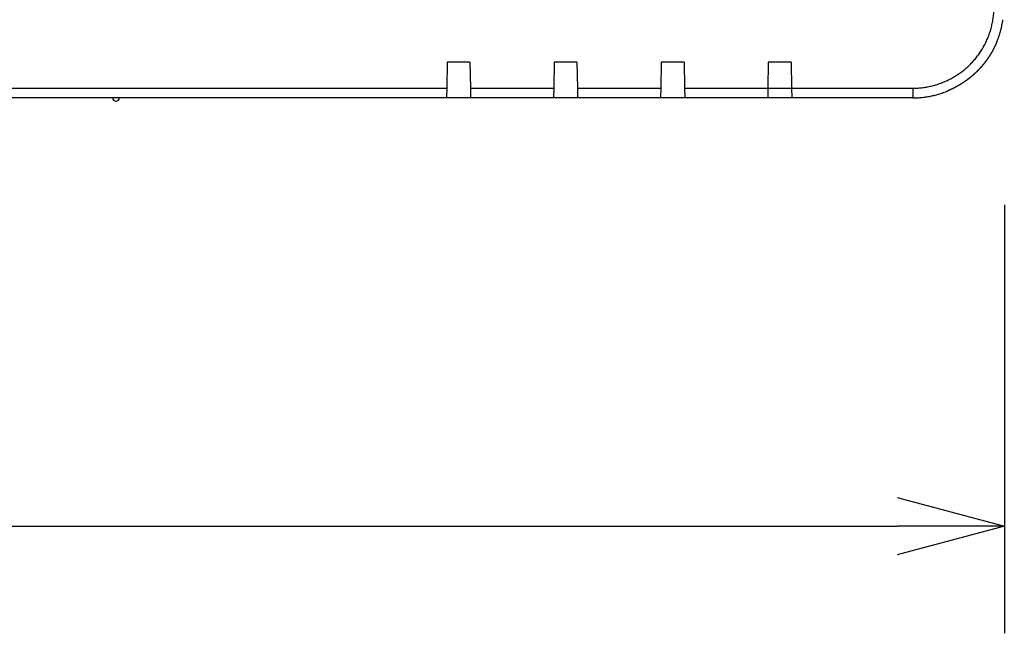
# Model space of a CAD drawing. Units: millimetres. Extents: x -67 to 58, y -55 to 59.
# Drawn here: x -35 to -17, y -7 to 5 of the extents above; entities that cross this region are included whole.
import ezdxf

# ---------------------------------------------------------------- set-up
doc = ezdxf.new("R2010")
doc.units = ezdxf.units.MM
doc.layers.add('GAIKEI', color=7, linetype='Continuous')
doc.layers.add('SUNPO', color=3, linetype='Continuous')
doc.styles.get("Standard").update_dxf_attribs({"font": 'MONOTXT.shx', "bigfont": 'BIGFONT.shx'})
doc.dimstyles.get("Standard").update_dxf_attribs({"dimscale": 0, "dimtxt": 3, "dimasz": 2, "dimexe": 2, "dimexo": 2, "dimgap": 0.09, "dimtad": 3, "dimdec": 4, "dimzin": 0, "dimdsep": 46, "dimtxsty": 'Standard', "dimblk1": 'OPEN30', "dimblk2": 'OPEN30', "dimsah": 1, "dimcen": 0, "dimadec": 0, "dimazin": 0, "dimtfac": 1, "dimtdec": 4, "dimtofl": 0, "dimtmove": 2, "dimatfit": 3, "dimldrblk": 'OPEN30', "dimfxl": 1, "dimtolj": 1, "dimtzin": 0, "dimarcsym": 0})

# ---------------------------------------------------------------- blocks, each defined once
blk = doc.blocks.new('_OPEN30')
at = {"color": 0, "linetype": 'ByBlock'}
for p, q in [((-1, 0.2679), (0, 0)), ((0, 0), (-1, -0.2679)), ((0, 0), (-1, 0))]:
    blk.add_line(p, q, dxfattribs=at)
blk = doc.blocks.new('*D7')
at = {"layer": 'DEFPOINTS', "color": 0}
for p in [(-59.937, 3.261), (-16.937, 3.261), (-16.937, -4.739)]:
    blk.add_point(p, dxfattribs=at)
at = {"layer": 'SUNPO', "color": 0, "lineweight": -2}
for p, q in [((-59.937, 1.261), (-59.937, -6.739)), ((-16.937, 1.261), (-16.937, -6.739)), ((-57.937, -4.739), (-18.937, -4.739))]:
    blk.add_line(p, q, dxfattribs=at)
at = {"layer": 'SUNPO', "color": 0, "lineweight": -2, "xscale": 2, "yscale": 2, "zscale": 2, "rotation": 180}
blk.add_blockref('_OPEN30', (-59.937, -4.739), dxfattribs=at)
at = {"layer": 'SUNPO', "color": 0, "lineweight": -2, "xscale": 2, "yscale": 2, "zscale": 2}
blk.add_blockref('_OPEN30', (-16.937, -4.739), dxfattribs=at)
at = {"layer": 'SUNPO', "color": 0, "insert": (-38.437, -2.989), "char_height": 2.5, "attachment_point": 5}
blk.add_mtext('\\A1;430', dxfattribs=at)

msp = doc.modelspace()

# ---------------------------------------------------------------- linework, layer by layer
at = {"layer": 'GAIKEI', "color": 1, "linetype": 'Continuous'}
for p, q in [((-27.34699, 3.93078), (-27.35553, 3.44168)), ((-26.92161, 3.93078), (-27.34699, 3.93078)), ((-26.92161, 3.93078), (-26.91308, 3.44168)), ((-25.3468, 3.93078), (-25.35534, 3.44168)), ((-24.92142, 3.93078), (-25.3468, 3.93078)), ((-24.92142, 3.93078), (-24.91288, 3.44168)), ((-23.34661, 3.93078), (-23.35514, 3.44168)), ((-22.92123, 3.93078), (-23.34661, 3.93078)), ((-22.92123, 3.93078), (-22.91269, 3.44168)), ((-21.34641, 3.93078), (-21.35495, 3.44168)), ((-20.92103, 3.93078), (-21.34641, 3.93078)), ((-20.92103, 3.93078), (-20.9125, 3.44168)), ((-58.22397, 3.44168), (-27.35553, 3.44168)), ((-27.35553, 3.44168), (-27.35861, 3.26505)), ((-26.91308, 3.44168), (-25.35534, 3.44168)), ((-26.91308, 3.44168), (-26.90999, 3.26505)), ((-25.35534, 3.44168), (-25.3585, 3.26072)), ((-24.91288, 3.44168), (-23.35514, 3.44168)), ((-24.91288, 3.44168), (-24.9098, 3.26505)), ((-23.35514, 3.44168), (-23.35823, 3.26505)), ((-22.91269, 3.44168), (-20.9125, 3.44168)), ((-22.91269, 3.44168), (-22.90961, 3.26505)), ((-21.35495, 3.44168), (-21.35803, 3.26505)), ((-20.9125, 3.44168), (-18.64682, 3.44168)), ((-20.9125, 3.44168), (-20.90941, 3.26505)), ((-18.64682, 3.44168), (-18.64682, 3.26072)), ((-27.35861, 3.26505), (-27.35869, 3.26072)), ((-26.90999, 3.26505), (-26.90992, 3.26072)), ((-24.9098, 3.26505), (-24.90972, 3.26072)), ((-23.35823, 3.26505), (-23.3583, 3.26072)), ((-22.90961, 3.26505), (-22.90953, 3.26072)), ((-21.35803, 3.26505), (-21.35811, 3.26072)), ((-20.90941, 3.26505), (-20.90934, 3.26072))]:
    msp.add_line(p, q, dxfattribs=at)
at = {"layer": 'GAIKEI', "color": 7, "linetype": 'Continuous'}
msp.add_line((-18.64682, 3.26072), (-58.22397, 3.26072), dxfattribs=at)
at = {"layer": 'GAIKEI', "color": 1, "linetype": 'Continuous'}
for start, end in [(180, 270), (180, 0), (270, 0)]:
    msp.add_arc((-33.53493, 3.26072), 0.06251, start, end, dxfattribs=at)
msp.add_open_spline([(-18.64682, 3.44168), (-18.61591, 3.44169), (-18.55413, 3.44363), (-18.46195, 3.45235), (-18.37063, 3.46668), (-18.28049, 3.48651), (-18.1918, 3.51168), (-18.10487, 3.54208), (-18.01997, 3.57755), (-17.93741, 3.61796), (-17.85746, 3.66318), (-17.78043, 3.71307), (-17.7066, 3.7675), (-17.63626, 3.82633), (-17.56974, 3.88941), (-17.50728, 3.95655), (-17.44905, 4.02743), (-17.3952, 4.10176), (-17.34586, 4.17924), (-17.3012, 4.25961), (-17.26135, 4.34256), (-17.22646, 4.42781), (-17.19669, 4.51508), (-17.17218, 4.60408), (-17.15308, 4.69452), (-17.13953, 4.78612), (-17.13433, 4.84769), (-17.13269, 4.87856)], degree=3, knots=[0, 0, 0, 0, 0.09274151, 0.1852676, 0.2776301, 0.36986504, 0.46199519, 0.5540334, 0.64598595, 0.73785591, 0.82964648, 0.92136447, 1.01302364, 1.10464814, 1.19626895, 1.28789391, 1.3795564, 1.47128202, 1.56308507, 1.654972, 1.7469449, 1.83900486, 1.9311555, 2.0234063, 2.11577602, 2.20829604, 2.30101305, 2.30101305, 2.30101305, 2.30101305], dxfattribs=at)
at = {"layer": 'GAIKEI', "color": 7, "linetype": 'Continuous'}
for points, knots in [([(-17.07607, 4.31026), (-17.07245, 4.31902), (-17.06533, 4.33661), (-17.05512, 4.36316), (-17.04535, 4.38988), (-17.03603, 4.41677), (-17.02716, 4.44381), (-17.01875, 4.47099), (-17.01079, 4.49831), (-17.00329, 4.52575), (-16.99625, 4.55332), (-16.98966, 4.581), (-16.98354, 4.60879), (-16.97788, 4.63668), (-16.97269, 4.66465), (-16.96796, 4.69271), (-16.96512, 4.71147), (-16.96378, 4.72086)], [0, 0, 0, 0, 0.028452577, 0.056904833, 0.085356998, 0.113809063, 0.142261173, 0.170713427, 0.199165882, 0.22761856, 0.25607145, 0.284524521, 0.312977732, 0.341431092, 0.369884824, 0.398338196, 0.426791052, 0.426791052, 0.426791052, 0.426791052]), ([(-17.07607, 4.31026), (-17.07639, 4.30951), (-17.07701, 4.30802), (-17.07794, 4.30578), (-17.07888, 4.30354), (-17.07982, 4.3013), (-17.08076, 4.29906), (-17.08171, 4.29682), (-17.08266, 4.29459), (-17.08361, 4.29236), (-17.08456, 4.29012), (-17.08552, 4.28789), (-17.08649, 4.28567), (-17.08745, 4.28344), (-17.08842, 4.28121), (-17.0894, 4.27899), (-17.09037, 4.27676), (-17.09135, 4.27454), (-17.09233, 4.27232), (-17.09331, 4.2701), (-17.0943, 4.26789), (-17.09529, 4.26567), (-17.09629, 4.26345), (-17.09729, 4.26124), (-17.09829, 4.25903), (-17.09929, 4.25682), (-17.1003, 4.25461), (-17.10131, 4.2524), (-17.10232, 4.2502), (-17.10334, 4.24799), (-17.10436, 4.24579), (-17.10538, 4.24359), (-17.10641, 4.24139), (-17.10743, 4.23919), (-17.10847, 4.23699), (-17.1095, 4.23479), (-17.11054, 4.2326), (-17.11158, 4.23041), (-17.11263, 4.22821), (-17.11367, 4.22602), (-17.11472, 4.22384), (-17.11578, 4.22165), (-17.11684, 4.21946), (-17.1179, 4.21728), (-17.11896, 4.2151), (-17.12003, 4.21292), (-17.1211, 4.21074), (-17.12217, 4.20856), (-17.12324, 4.20638), (-17.12432, 4.20421), (-17.12541, 4.20203), (-17.12649, 4.19986), (-17.12758, 4.19769), (-17.12867, 4.19552), (-17.12976, 4.19336), (-17.13086, 4.19119), (-17.13196, 4.18903), (-17.13307, 4.18686), (-17.13417, 4.1847), (-17.13528, 4.18254), (-17.1364, 4.18039), (-17.13751, 4.17823), (-17.13863, 4.17608), (-17.13975, 4.17392), (-17.14088, 4.17177), (-17.14201, 4.16962), (-17.14314, 4.16747), (-17.14427, 4.16533), (-17.14541, 4.16318), (-17.14655, 4.16104), (-17.1477, 4.1589), (-17.14884, 4.15676), (-17.14999, 4.15462), (-17.15114, 4.15248), (-17.1523, 4.15035), (-17.15346, 4.14821), (-17.15462, 4.14608), (-17.15579, 4.14395), (-17.15695, 4.14182), (-17.15813, 4.1397), (-17.1593, 4.13757), (-17.16048, 4.13545), (-17.16166, 4.13333), (-17.16284, 4.13121), (-17.16403, 4.12909), (-17.16522, 4.12697), (-17.16641, 4.12486), (-17.1676, 4.12275), (-17.1688, 4.12063), (-17.17, 4.11852), (-17.17121, 4.11642), (-17.17242, 4.11431), (-17.17363, 4.11221), (-17.17484, 4.1101), (-17.17606, 4.108), (-17.17727, 4.1059), (-17.1785, 4.1038), (-17.17972, 4.10171), (-17.18095, 4.09961), (-17.18218, 4.09752), (-17.18342, 4.09543), (-17.18465, 4.09334), (-17.18589, 4.09126), (-17.18714, 4.08917), (-17.18838, 4.08709), (-17.18963, 4.085), (-17.19089, 4.08292), (-17.19214, 4.08085), (-17.1934, 4.07877), (-17.19466, 4.0767), (-17.19592, 4.07462), (-17.19719, 4.07255), (-17.19846, 4.07048), (-17.19973, 4.06842), (-17.20101, 4.06635), (-17.20229, 4.06429), (-17.20357, 4.06222), (-17.20486, 4.06016), (-17.20614, 4.05811), (-17.20743, 4.05605), (-17.20873, 4.054), (-17.21002, 4.05194), (-17.21132, 4.04989), (-17.21263, 4.04784), (-17.21393, 4.0458), (-17.21524, 4.04375), (-17.21655, 4.04171), (-17.21786, 4.03967), (-17.21918, 4.03763), (-17.2205, 4.03559), (-17.22182, 4.03355), (-17.22315, 4.03152), (-17.22448, 4.02949), (-17.22581, 4.02746), (-17.22714, 4.02543), (-17.22848, 4.0234), (-17.22982, 4.02138), (-17.23116, 4.01936), (-17.23251, 4.01733), (-17.23386, 4.01532), (-17.23521, 4.0133), (-17.23657, 4.01128), (-17.23792, 4.00927), (-17.23928, 4.00726), (-17.24065, 4.00525), (-17.24201, 4.00324), (-17.24338, 4.00124), (-17.24475, 3.99924), (-17.24613, 3.99724), (-17.24751, 3.99524), (-17.24889, 3.99324), (-17.25027, 3.99124), (-17.25166, 3.98925), (-17.25304, 3.98726), (-17.25444, 3.98527), (-17.25583, 3.98328), (-17.25723, 3.9813), (-17.25863, 3.97931), (-17.26003, 3.97733), (-17.26144, 3.97535), (-17.26285, 3.97338), (-17.26426, 3.9714), (-17.26567, 3.96943), (-17.26709, 3.96746), (-17.26851, 3.96549), (-17.26993, 3.96352), (-17.27136, 3.96155), (-17.27279, 3.95959), (-17.27422, 3.95763), (-17.27565, 3.95567), (-17.27709, 3.95371), (-17.27853, 3.95176), (-17.27997, 3.94981), (-17.28142, 3.94785), (-17.28286, 3.94591), (-17.28431, 3.94396), (-17.28577, 3.94201), (-17.28722, 3.94007), (-17.28868, 3.93813), (-17.29014, 3.93619), (-17.29161, 3.93426), (-17.29308, 3.93232), (-17.29455, 3.93039), (-17.29602, 3.92846), (-17.2975, 3.92653), (-17.29897, 3.92461), (-17.30046, 3.92268), (-17.30194, 3.92076), (-17.30343, 3.91884), (-17.30492, 3.91693), (-17.30641, 3.91501), (-17.3079, 3.9131), (-17.3094, 3.91119), (-17.3109, 3.90928), (-17.3124, 3.90737), (-17.31391, 3.90547), (-17.31542, 3.90356), (-17.31693, 3.90166), (-17.31844, 3.89977), (-17.31996, 3.89787), (-17.32148, 3.89598), (-17.323, 3.89408), (-17.32453, 3.8922), (-17.32605, 3.89031), (-17.32758, 3.88842), (-17.32912, 3.88654), (-17.33065, 3.88466), (-17.33219, 3.88278), (-17.33373, 3.8809), (-17.33527, 3.87903), (-17.33682, 3.87716), (-17.33837, 3.87529), (-17.33992, 3.87342), (-17.34148, 3.87156), (-17.34303, 3.86969), (-17.34459, 3.86783), (-17.34615, 3.86597), (-17.34772, 3.86412), (-17.34929, 3.86226), (-17.35086, 3.86041), (-17.35243, 3.85856), (-17.354, 3.85672), (-17.35558, 3.85487), (-17.35716, 3.85303), (-17.35875, 3.85119), (-17.36033, 3.84935), (-17.36192, 3.84751), (-17.36351, 3.84568), (-17.36511, 3.84385), (-17.3667, 3.84202), (-17.3683, 3.84019), (-17.3699, 3.83837), (-17.37151, 3.83654), (-17.37311, 3.83472), (-17.37472, 3.83291), (-17.37634, 3.83109), (-17.37795, 3.82928), (-17.37957, 3.82747), (-17.38119, 3.82566), (-17.38281, 3.82385), (-17.38444, 3.82205), (-17.38606, 3.82025), (-17.38769, 3.81845), (-17.38933, 3.81665), (-17.39096, 3.81486), (-17.3926, 3.81306), (-17.39424, 3.81127), (-17.39588, 3.80949), (-17.39753, 3.8077), (-17.39918, 3.80592), (-17.40083, 3.80414), (-17.40248, 3.80236), (-17.40414, 3.80058), (-17.40579, 3.79881), (-17.40745, 3.79704), (-17.40912, 3.79527), (-17.41078, 3.79351), (-17.41245, 3.79174), (-17.41412, 3.78998), (-17.4158, 3.78822), (-17.41747, 3.78646), (-17.41915, 3.78471), (-17.42083, 3.78296), (-17.42251, 3.78121), (-17.4242, 3.77946), (-17.42589, 3.77772), (-17.42758, 3.77597), (-17.42927, 3.77423), (-17.43097, 3.7725), (-17.43267, 3.77076), (-17.43437, 3.76903), (-17.43607, 3.7673), (-17.43778, 3.76557), (-17.43949, 3.76385), (-17.4412, 3.76213), (-17.44291, 3.76041), (-17.44405, 3.75926), (-17.44462, 3.75868)], [0, 0, 0, 0, 0.002427771, 0.004855543, 0.007283309, 0.00971107, 0.012138826, 0.014566583, 0.016994344, 0.019422112, 0.021849885, 0.024277662, 0.026705441, 0.029133219, 0.031560993, 0.033988765, 0.036416536, 0.038844306, 0.041272076, 0.043699847, 0.046127621, 0.048555396, 0.050983172, 0.053410948, 0.055838725, 0.058266502, 0.060694278, 0.063122055, 0.065549832, 0.06797761, 0.070405388, 0.072833166, 0.075260945, 0.077688725, 0.080116505, 0.082544285, 0.084972066, 0.087399847, 0.089827629, 0.092255411, 0.094683193, 0.097110976, 0.099538759, 0.101966543, 0.104394327, 0.106822112, 0.109249897, 0.111677682, 0.114105468, 0.116533254, 0.118961041, 0.121388828, 0.123816615, 0.126244403, 0.128672191, 0.13109998, 0.133527769, 0.135955559, 0.138383349, 0.140811139, 0.14323893, 0.145666722, 0.148094513, 0.150522306, 0.152950098, 0.155377891, 0.157805685, 0.160233479, 0.162661273, 0.165089068, 0.167516863, 0.169944658, 0.172372454, 0.174800251, 0.177228048, 0.179655845, 0.182083643, 0.184511441, 0.18693924, 0.189367039, 0.191794838, 0.194222638, 0.196650439, 0.19907824, 0.201506041, 0.203933843, 0.206361645, 0.208789447, 0.21121725, 0.213645054, 0.216072858, 0.218500662, 0.220928467, 0.223356272, 0.225784078, 0.228211884, 0.230639691, 0.233067498, 0.235495305, 0.237923113, 0.240350921, 0.24277873, 0.245206539, 0.247634349, 0.250062159, 0.25248997, 0.254917781, 0.257345592, 0.259773404, 0.262201216, 0.264629029, 0.267056842, 0.269484656, 0.27191247, 0.274340285, 0.2767681, 0.279195915, 0.281623731, 0.284051548, 0.286479365, 0.288907182, 0.291335, 0.293762818, 0.296190637, 0.298618456, 0.301046276, 0.303474096, 0.305901916, 0.308329737, 0.310757559, 0.31318538, 0.315613203, 0.318041026, 0.320468849, 0.322896673, 0.325324497, 0.327752322, 0.330180147, 0.332607972, 0.335035798, 0.337463625, 0.339891452, 0.342319279, 0.344747107, 0.347174936, 0.349602764, 0.352030594, 0.354458424, 0.356886254, 0.359314085, 0.361741916, 0.364169747, 0.36659758, 0.369025412, 0.371453245, 0.373881079, 0.376308913, 0.378736747, 0.381164582, 0.383592418, 0.386020254, 0.38844809, 0.390875927, 0.393303764, 0.395731602, 0.39815944, 0.400587279, 0.403015118, 0.405442958, 0.407870798, 0.410298639, 0.41272648, 0.415154322, 0.417582164, 0.420010007, 0.42243785, 0.424865693, 0.427293537, 0.429721382, 0.432149227, 0.434577073, 0.437004919, 0.439432765, 0.441860612, 0.44428846, 0.446716307, 0.449144156, 0.451572005, 0.453999854, 0.456427704, 0.458855555, 0.461283405, 0.463711257, 0.466139109, 0.468566961, 0.470994814, 0.473422667, 0.475850521, 0.478278375, 0.48070623, 0.483134085, 0.485561941, 0.487989798, 0.490417654, 0.492845512, 0.49527337, 0.497701228, 0.500129087, 0.502556946, 0.504984806, 0.507412666, 0.509840527, 0.512268388, 0.51469625, 0.517124112, 0.519551975, 0.521979838, 0.524407702, 0.526835566, 0.529263431, 0.531691296, 0.534119162, 0.536547029, 0.538974895, 0.541402763, 0.543830631, 0.546258499, 0.548686368, 0.551114237, 0.553542107, 0.555969977, 0.558397848, 0.56082572, 0.563253591, 0.565681464, 0.568109337, 0.57053721, 0.572965084, 0.575392959, 0.577820834, 0.580248709, 0.582676585, 0.585104461, 0.587532338, 0.589960216, 0.592388094, 0.594815972, 0.597243852, 0.599671731, 0.602099611, 0.604527492, 0.606955373, 0.609383255, 0.611811137, 0.614239019, 0.616666902, 0.619094786, 0.62152267, 0.623950556, 0.626378442, 0.628806328, 0.631234214, 0.633662099, 0.636089985, 0.638517871, 0.640945758, 0.643373649, 0.645801542, 0.648229438, 0.650657332, 0.653085223, 0.65551311, 0.657940994, 0.66036888, 0.662796771, 0.665224668, 0.667652562, 0.667652562, 0.667652562, 0.667652562]), ([(-17.44462, 3.75868), (-17.44528, 3.75803), (-17.4466, 3.75672), (-17.44857, 3.75476), (-17.45054, 3.7528), (-17.45252, 3.75084), (-17.4545, 3.74889), (-17.45648, 3.74694), (-17.45847, 3.74499), (-17.46046, 3.74305), (-17.46246, 3.74111), (-17.46445, 3.73918), (-17.46645, 3.73724), (-17.46846, 3.73531), (-17.47047, 3.73339), (-17.47248, 3.73146), (-17.47449, 3.72954), (-17.4765, 3.72763), (-17.47852, 3.72571), (-17.48055, 3.7238), (-17.48257, 3.7219), (-17.4846, 3.71999), (-17.48663, 3.71809), (-17.48867, 3.7162), (-17.49071, 3.7143), (-17.49275, 3.71241), (-17.49479, 3.71053), (-17.49684, 3.70864), (-17.49889, 3.70676), (-17.50094, 3.70489), (-17.503, 3.70301), (-17.50506, 3.70114), (-17.50712, 3.69928), (-17.50919, 3.69742), (-17.51126, 3.69556), (-17.51333, 3.6937), (-17.5154, 3.69185), (-17.51748, 3.69), (-17.51956, 3.68815), (-17.52165, 3.68631), (-17.52373, 3.68447), (-17.52582, 3.68263), (-17.52792, 3.6808), (-17.53001, 3.67897), (-17.53211, 3.67715), (-17.53421, 3.67532), (-17.53632, 3.6735), (-17.53843, 3.67169), (-17.54054, 3.66988), (-17.54265, 3.66807), (-17.54477, 3.66626), (-17.54689, 3.66446), (-17.54901, 3.66266), (-17.55114, 3.66087), (-17.55326, 3.65908), (-17.5554, 3.65729), (-17.55753, 3.65551), (-17.55967, 3.65373), (-17.56181, 3.65195), (-17.56395, 3.65018), (-17.5661, 3.64841), (-17.56825, 3.64664), (-17.5704, 3.64488), (-17.57255, 3.64312), (-17.57471, 3.64136), (-17.57687, 3.63961), (-17.57903, 3.63786), (-17.5812, 3.63611), (-17.58337, 3.63437), (-17.58554, 3.63263), (-17.58772, 3.6309), (-17.58989, 3.62917), (-17.59207, 3.62744), (-17.59426, 3.62572), (-17.59644, 3.624), (-17.59863, 3.62228), (-17.60082, 3.62057), (-17.60302, 3.61886), (-17.60522, 3.61715), (-17.60742, 3.61545), (-17.60962, 3.61375), (-17.61182, 3.61205), (-17.61403, 3.61036), (-17.61624, 3.60867), (-17.61846, 3.60699), (-17.62067, 3.60531), (-17.62289, 3.60363), (-17.62512, 3.60196), (-17.62734, 3.60029), (-17.62957, 3.59862), (-17.6318, 3.59696), (-17.63403, 3.5953), (-17.63627, 3.59364), (-17.63851, 3.59199), (-17.64075, 3.59034), (-17.64299, 3.5887), (-17.64524, 3.58706), (-17.64749, 3.58542), (-17.64974, 3.58379), (-17.65199, 3.58216), (-17.65425, 3.58053), (-17.65651, 3.57891), (-17.65877, 3.57729), (-17.66104, 3.57568), (-17.66331, 3.57407), (-17.66558, 3.57246), (-17.66785, 3.57086), (-17.67013, 3.56926), (-17.6724, 3.56766), (-17.67468, 3.56607), (-17.67697, 3.56448), (-17.67925, 3.56289), (-17.68154, 3.56131), (-17.68383, 3.55973), (-17.68613, 3.55816), (-17.68842, 3.55659), (-17.69072, 3.55502), (-17.69303, 3.55346), (-17.69533, 3.5519), (-17.69764, 3.55035), (-17.69995, 3.5488), (-17.70226, 3.54725), (-17.70457, 3.54571), (-17.70689, 3.54417), (-17.70921, 3.54263), (-17.71153, 3.5411), (-17.71385, 3.53957), (-17.71618, 3.53804), (-17.71851, 3.53652), (-17.72084, 3.53501), (-17.72318, 3.53349), (-17.72551, 3.53198), (-17.72785, 3.53048), (-17.73019, 3.52898), (-17.73254, 3.52748), (-17.73488, 3.52598), (-17.73723, 3.52449), (-17.73959, 3.52301), (-17.74194, 3.52153), (-17.7443, 3.52005), (-17.74665, 3.51857), (-17.74902, 3.5171), (-17.75138, 3.51563), (-17.75375, 3.51417), (-17.75611, 3.51271), (-17.75848, 3.51126), (-17.76086, 3.5098), (-17.76323, 3.50836), (-17.76561, 3.50691), (-17.76799, 3.50547), (-17.77037, 3.50404), (-17.77276, 3.5026), (-17.77515, 3.50118), (-17.77754, 3.49975), (-17.77993, 3.49833), (-17.78232, 3.49691), (-17.78472, 3.4955), (-17.78712, 3.49409), (-17.78952, 3.49269), (-17.79192, 3.49129), (-17.79433, 3.48989), (-17.79674, 3.4885), (-17.79915, 3.48711), (-17.80156, 3.48572), (-17.80397, 3.48434), (-17.80639, 3.48297), (-17.80881, 3.48159), (-17.81123, 3.48022), (-17.81366, 3.47886), (-17.81608, 3.4775), (-17.81851, 3.47614), (-17.82094, 3.47479), (-17.82337, 3.47344), (-17.82581, 3.47209), (-17.82825, 3.47075), (-17.83069, 3.46941), (-17.83313, 3.46808), (-17.83557, 3.46675), (-17.83802, 3.46542), (-17.84046, 3.4641), (-17.84291, 3.46279), (-17.84537, 3.46147), (-17.84782, 3.46016), (-17.85028, 3.45886), (-17.85274, 3.45756), (-17.8552, 3.45626), (-17.85766, 3.45497), (-17.86013, 3.45368), (-17.86259, 3.45239), (-17.86506, 3.45111), (-17.86753, 3.44983), (-17.87001, 3.44856), (-17.87248, 3.44729), (-17.87496, 3.44603), (-17.87744, 3.44476), (-17.87992, 3.44351), (-17.88241, 3.44225), (-17.88489, 3.44101), (-17.88738, 3.43976), (-17.88987, 3.43852), (-17.89236, 3.43728), (-17.89486, 3.43605), (-17.89735, 3.43482), (-17.89985, 3.4336), (-17.90235, 3.43238), (-17.90485, 3.43116), (-17.90736, 3.42995), (-17.90986, 3.42874), (-17.91237, 3.42754), (-17.91488, 3.42634), (-17.91739, 3.42514), (-17.91991, 3.42395), (-17.92242, 3.42276), (-17.92494, 3.42158), (-17.92746, 3.4204), (-17.92998, 3.41923), (-17.9325, 3.41806), (-17.93503, 3.41689), (-17.93756, 3.41573), (-17.94009, 3.41457), (-17.94262, 3.41341), (-17.94515, 3.41226), (-17.94769, 3.41112), (-17.95022, 3.40998), (-17.95276, 3.40884), (-17.9553, 3.4077), (-17.95784, 3.40658), (-17.96039, 3.40545), (-17.96293, 3.40433), (-17.96548, 3.40321), (-17.96803, 3.4021), (-17.97058, 3.40099), (-17.97314, 3.39989), (-17.97569, 3.39878), (-17.97825, 3.39769), (-17.98081, 3.3966), (-17.98337, 3.39551), (-17.98593, 3.39443), (-17.9885, 3.39335), (-17.99106, 3.39228), (-17.99363, 3.39121), (-17.99534, 3.39049), (-17.9962, 3.39013)], [0, 0, 0, 0, 0.002781814, 0.005563628, 0.008345434, 0.011127232, 0.013909024, 0.016690819, 0.019472623, 0.022254435, 0.025036255, 0.027818079, 0.030599904, 0.033381725, 0.036163543, 0.038945358, 0.041727171, 0.044508985, 0.0472908, 0.050072618, 0.052854439, 0.055636261, 0.058418084, 0.061199908, 0.063981731, 0.066763555, 0.069545379, 0.072327204, 0.075109029, 0.077890855, 0.080672682, 0.08345451, 0.086236339, 0.089018168, 0.091799998, 0.094581829, 0.09736366, 0.100145492, 0.102927325, 0.105709159, 0.108490993, 0.111272827, 0.114054663, 0.116836499, 0.119618336, 0.122400174, 0.125182012, 0.127963851, 0.130745691, 0.133527531, 0.136309372, 0.139091214, 0.141873056, 0.144654899, 0.147436743, 0.150218587, 0.153000433, 0.155782278, 0.158564125, 0.161345972, 0.16412782, 0.166909668, 0.169691518, 0.172473367, 0.175255218, 0.178037069, 0.180818921, 0.183600774, 0.186382627, 0.189164481, 0.191946335, 0.194728191, 0.197510047, 0.200291903, 0.20307376, 0.205855618, 0.208637477, 0.211419336, 0.214201196, 0.216983057, 0.219764918, 0.22254678, 0.225328642, 0.228110506, 0.230892369, 0.233674234, 0.236456099, 0.239237965, 0.242019832, 0.244801699, 0.247583567, 0.250365435, 0.253147304, 0.255929174, 0.258711044, 0.261492915, 0.264274787, 0.26705666, 0.269838533, 0.272620406, 0.275402281, 0.278184156, 0.280966031, 0.283747907, 0.286529784, 0.289311662, 0.29209354, 0.294875419, 0.297657298, 0.300439178, 0.303221059, 0.30600294, 0.308784822, 0.311566705, 0.314348588, 0.317130472, 0.319912357, 0.322694242, 0.325476128, 0.328258014, 0.331039901, 0.333821789, 0.336603677, 0.339385566, 0.342167456, 0.344949346, 0.347731237, 0.350513128, 0.35329502, 0.356076913, 0.358858806, 0.3616407, 0.364422595, 0.36720449, 0.369986386, 0.372768282, 0.375550179, 0.378332077, 0.381113975, 0.383895874, 0.386677773, 0.389459673, 0.392241574, 0.395023475, 0.397805377, 0.400587279, 0.403369182, 0.406151086, 0.40893299, 0.411714895, 0.414496801, 0.417278707, 0.420060613, 0.422842521, 0.425624428, 0.428406337, 0.431188246, 0.433970155, 0.436752066, 0.439533976, 0.442315888, 0.4450978, 0.447879712, 0.450661626, 0.453443539, 0.456225454, 0.459007369, 0.461789284, 0.4645712, 0.467353117, 0.470135034, 0.472916952, 0.47569887, 0.478480789, 0.481262709, 0.484044629, 0.486826549, 0.48960847, 0.492390392, 0.495172315, 0.497954237, 0.500736161, 0.503518085, 0.50630001, 0.509081935, 0.51186386, 0.514645787, 0.517427714, 0.520209641, 0.522991569, 0.525773497, 0.528555426, 0.531337356, 0.534119286, 0.536901217, 0.539683148, 0.54246508, 0.545247012, 0.548028945, 0.550810878, 0.553592812, 0.556374747, 0.559156682, 0.561938617, 0.564720553, 0.56750249, 0.570284427, 0.573066365, 0.575848303, 0.578630242, 0.581412181, 0.584194121, 0.586976061, 0.589758002, 0.592539943, 0.595321885, 0.598103827, 0.60088577, 0.603667713, 0.606449656, 0.609231601, 0.612013546, 0.614795493, 0.61757744, 0.620359387, 0.623141334, 0.625923279, 0.628705223, 0.631487168, 0.634269115, 0.637051066, 0.639833021, 0.642614981, 0.64539694, 0.648178895, 0.650960844, 0.653742786, 0.656524725, 0.659306667, 0.662088618, 0.664870576, 0.667652534, 0.667652534, 0.667652534, 0.667652534]), ([(-18.64682, 3.26072), (-18.63199, 3.26072), (-18.60231, 3.26111), (-18.55784, 3.26288), (-18.51342, 3.26581), (-18.4691, 3.2699), (-18.4249, 3.27515), (-18.38085, 3.28155), (-18.33698, 3.2891), (-18.29332, 3.29778), (-18.2499, 3.3076), (-18.20675, 3.31854), (-18.16391, 3.33061), (-18.12139, 3.34379), (-18.07923, 3.35808), (-18.03747, 3.37347), (-18.0099, 3.38446), (-17.9962, 3.39013)], [0, 0, 0, 0, 0.044507289, 0.089014106, 0.13352072, 0.178027636, 0.222535093, 0.267043118, 0.311551568, 0.356060178, 0.400568628, 0.445076652, 0.489584109, 0.534091025, 0.578597639, 0.623104456, 0.667611745, 0.667611745, 0.667611745, 0.667611745])]:
    msp.add_open_spline(points, degree=3, knots=knots, dxfattribs=at)

# ---------------------------------------------------------------- dimensions: what is measured, and where the dimension line sits
at = {"layer": 'SUNPO'}
dim = msp.add_aligned_dim(p1=(-59.93748, 3.26072), p2=(-16.93748, 3.26072), distance=-8, text='430', dimstyle='STANDARD', override={"dimscale": 1, "dimtxt": 2.5, "dimgap": 0.5, "dimtofl": 1, "dimtmove": 0}, dxfattribs=at)
dim.commit()
dim.dimension.update_dxf_attribs({"geometry": '*D7', "text_midpoint": (-38.43748, -2.98928)})

doc.saveas('drawing.dxf')
